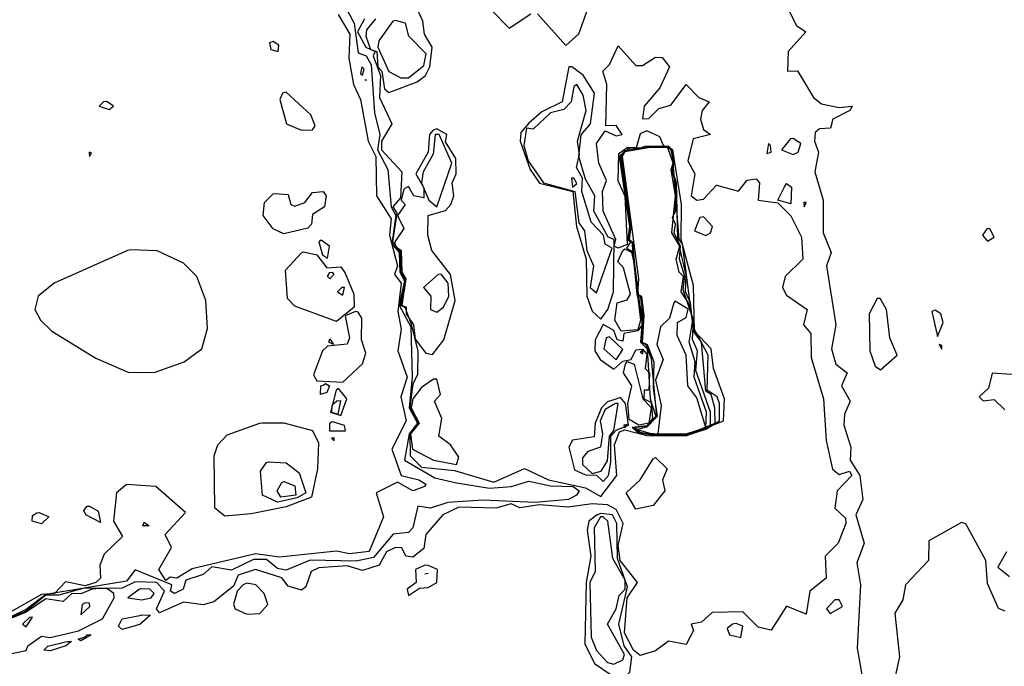
# Model space of a CAD drawing. Extents: x 525590 to 526505, y 3538777 to 3539763.
# Drawn here: x 526364 to 526414, y 3539171 to 3539205 of the extents above; entities that cross this region are included whole.
import ezdxf

# ---------------------------------------------------------------- set-up
doc = ezdxf.new("R2010")
doc.units = 0

msp = doc.modelspace()

# ---------------------------------------------------------------- linework, layer by layer
at = {"layer": 'Contours'}
for points in [[(526402.541, 3539206.291, 292), (526403.566, 3539204.269, 292), (526404.044, 3539203.932, 292), (526403.137, 3539202.92, 292), (526403.108, 3539201.909, 292), (526403.614, 3539201.934, 292), (526404.434, 3539200.561, 292), (526404.85, 3539200.239, 292), (526405.749, 3539200.047, 292), (526406.418, 3539200.112, 292), (526406.311, 3539199.887, 292), (526405.437, 3539199.437, 292), (526405.315, 3539198.988, 292), (526404.738, 3539198.949, 292), (526404.53, 3539198.763, 292), (526404.481, 3539198.314, 292), (526404.701, 3539197.752, 292), (526404.506, 3539196.741, 292), (526404.936, 3539195.28, 292), (526404.928, 3539193.595, 292), (526405.35, 3539192.584, 292), (526405.097, 3539191.91, 292), (526405.59, 3539188.876, 292), (526405.355, 3539187.64, 292), (526405.58, 3539186.854, 292), (526406.17, 3539186.404, 292), (526405.883, 3539185.73, 292), (526406.325, 3539184.943, 292), (526406.023, 3539184.269, 292), (526405.991, 3539183.708, 292), (526406.352, 3539182.584, 292), (526406.323, 3539181.91, 292), (526406.812, 3539181.123, 292), (526406.978, 3539179.887, 292), (526406.618, 3539179.101, 292), (526407.045, 3539177.64, 292), (526406.66, 3539176.629, 292), (526406.847, 3539175.506, 292), (526406.68, 3539172.247, 292), (526407.446, 3539167.865, 292)], [(526380.272, 3539205.392, 291), (526380.822, 3539204.381, 291), (526381.031, 3539202.849, 291), (526381.43, 3539202.696, 291), (526381.687, 3539202.246, 291), (526381.862, 3539199.774, 291), (526382.147, 3539198.651, 291), (526382.025, 3539197.864, 291), (526382.551, 3539196.853, 291), (526382.73, 3539194.943, 291), (526382.958, 3539194.494, 291), (526382.765, 3539193.033, 291), (526383.139, 3539192.584, 291), (526383.167, 3539191.572, 291), (526383.405, 3539191.123, 291), (526383.141, 3539189.887, 291), (526383.739, 3539188.764, 291), (526383.798, 3539186.179, 291), (526383.642, 3539184.606, 291), (526384.081, 3539183.82, 291), (526383.646, 3539183.258, 291), (526383.407, 3539181.91, 291), (526384.963, 3539180.999, 291), (526386.087, 3539180.751, 291), (526387.772, 3539180.471, 291), (526388.896, 3539180.554, 291), (526389.794, 3539180.834, 291), (526390.918, 3539180.586, 291), (526392.075, 3539180.562, 291), (526392.384, 3539180.337, 291), (526392.254, 3539180.112, 291), (526391.847, 3539179.887, 291), (526390.132, 3539179.732, 291), (526387.435, 3539179.851, 291), (526385.637, 3539179.725, 291), (526384.738, 3539179.438, 291), (526384.098, 3539179.55, 291), (526383.842, 3539178.427, 291), (526383.615, 3539178.186, 291), (526382.828, 3539178.112, 291), (526381.817, 3539176.897, 291), (526380.918, 3539176.711, 291), (526378.559, 3539176.761, 291), (526377.323, 3539176.252, 291), (526376.874, 3539176.337, 291), (526376.312, 3539176.804, 291), (526375.638, 3539176.797, 291), (526374.514, 3539176.25, 291), (526373.503, 3539176.42, 291), (526373.053, 3539176.026, 291), (526372.169, 3539175.73, 291), (526372.03, 3539175.281, 291), (526371.593, 3539175.055, 291), (526371.382, 3539175.169, 291), (526371.452, 3539175.506, 291), (526369.57, 3539176.271, 291), (526369.121, 3539175.695, 291), (526364.964, 3539175.007, 291), (526363.953, 3539174.223, 291), (526362.829, 3539173.694, 291)], [(526379.992, 3539204.83, 290.5), (526380.591, 3539203.819, 290.5), (526380.54, 3539202.583, 290.5), (526380.786, 3539201.235, 290.5), (526381.139, 3539200.449, 290.5), (526381.536, 3539198.314, 290.5), (526381.942, 3539197.527, 290.5), (526381.967, 3539195.505, 290.5), (526382.716, 3539194.312, 290.5), (526382.643, 3539193.483, 290.5), (526383.045, 3539191.91, 290.5), (526382.903, 3539191.46, 290.5), (526383.233, 3539191.011, 290.5), (526383.062, 3539189.55, 290.5), (526383.239, 3539188.651, 290.5), (526383.064, 3539187.528, 290.5), (526383.548, 3539186.179, 290.5), (526383.225, 3539185.168, 290.5), (526383.499, 3539183.932, 290.5), (526382.759, 3539182.472, 290.5), (526383.235, 3539181.123, 290.5), (526384.143, 3539180.899, 290.5), (526384.51, 3539180.674, 290.5), (526384.458, 3539180.562, 290.5), (526383.84, 3539180.324, 290.5), (526383.053, 3539180.784, 290.5), (526381.949, 3539180.225, 290.5), (526382.332, 3539178.989, 290.5), (526381.593, 3539177.218, 290.5), (526380.581, 3539177.084, 290.5), (526379.907, 3539177.222, 290.5), (526376.986, 3539176.915, 290.5), (526375.75, 3539177.1, 290.5), (526372.492, 3539176.322, 290.5), (526371.705, 3539175.84, 290.5), (526371.368, 3539175.895, 290.5), (526371.143, 3539175.724, 290.5), (526370.778, 3539176.292, 290.5), (526371.434, 3539177.416, 290.5), (526371.107, 3539178.09, 290.5), (526372.158, 3539179.213, 290.5), (526370.632, 3539180.562, 290.5), (526369.121, 3539180.663, 290.5), (526368.608, 3539180.225, 290.5), (526368.443, 3539178.764, 290.5), (526368.914, 3539177.977, 290.5), (526367.968, 3539177.079, 290.5), (526367.739, 3539176.517, 290.5), (526367.782, 3539175.843, 290.5), (526367.543, 3539175.618, 290.5), (526366.986, 3539175.448, 290.5), (526365.975, 3539175.65, 290.5), (526365.42, 3539175.056, 290.5), (526364.739, 3539175.002, 290.5), (526363.054, 3539174.044, 290.5)], [(526381.911, 3539204.606, 292), (526381.455, 3539204.044, 292), (526381.428, 3539203.707, 292), (526381.666, 3539203.033, 292), (526381.989, 3539202.92, 292), (526382.042, 3539202.136, 292), (526382.236, 3539201.909, 292), (526382.375, 3539201.01, 292), (526382.604, 3539200.815, 292), (526384.064, 3539201.372, 292), (526384.483, 3539201.685, 292), (526384.719, 3539202.134, 292), (526384.826, 3539203.145, 292), (526384.439, 3539203.819, 292), (526384.353, 3539204.493, 292), (526383.999, 3539205.28, 292)], [(526387.884, 3539205.055, 292), (526388.783, 3539204.131, 292), (526389.907, 3539204.87, 292)], [(526390.244, 3539204.869, 292), (526391.705, 3539203.231, 292), (526392.379, 3539203.83, 292), (526392.845, 3539205.168, 292)], [(526381.358, 3539204.606, 291.5), (526380.991, 3539203.932, 291.5), (526381.426, 3539203.145, 291.5), (526381.906, 3539202.92, 291.5), (526381.8, 3539202.696, 291.5), (526382.18, 3539201.685, 291.5), (526382.13, 3539200.561, 291.5), (526382.759, 3539199.213, 291.5), (526382.219, 3539198.314, 291.5), (526382.22, 3539197.864, 291.5), (526383.28, 3539196.741, 291.5), (526383.2, 3539195.393, 291.5), (526382.807, 3539194.943, 291.5), (526383.009, 3539194.606, 291.5), (526382.797, 3539193.145, 291.5), (526383.206, 3539192.584, 291.5), (526383.219, 3539191.572, 291.5), (526383.434, 3539191.235, 291.5), (526383.209, 3539189.887, 291.5), (526383.42, 3539189.775, 291.5), (526383.727, 3539188.955, 291.5), (526384.093, 3539187.528, 291.5), (526384.081, 3539186.292, 291.5), (526383.842, 3539185.842, 291.5), (526383.686, 3539184.606, 291.5), (526384.121, 3539183.82, 291.5), (526383.685, 3539183.258, 291.5), (526383.697, 3539182.135, 291.5), (526384.289, 3539181.553, 291.5), (526385.974, 3539181.376, 291.5), (526387.997, 3539180.781, 291.5), (526389.57, 3539181.484, 291.5), (526390.806, 3539180.893, 291.5), (526392.716, 3539180.493, 291.5), (526393.502, 3539180.036, 291.5), (526394.331, 3539181.123, 291.5), (526394.205, 3539182.696, 291.5), (526394.463, 3539183.371, 291.5), (526394.738, 3539183.471, 291.5), (526395.862, 3539183.183, 291.5), (526397.884, 3539183.158, 291.5), (526399.809, 3539183.932, 291.5), (526399.861, 3539185.056, 291.5), (526399.296, 3539186.629, 291.5), (526399.18, 3539187.64, 291.5), (526398.324, 3539188.539, 291.5), (526398.269, 3539190.898, 291.5), (526397.633, 3539193.258, 291.5), (526397.643, 3539195.056, 291.5), (526397.205, 3539197.864, 291.5), (526396.72, 3539198.089, 291.5), (526396.536, 3539198.544, 291.5), (526395.862, 3539198.844, 291.5), (526395.525, 3539198.698, 291.5), (526395.322, 3539197.977, 291.5), (526394.851, 3539197.968, 291.5), (526394.414, 3539197.64, 291.5), (526394.38, 3539196.291, 291.5), (526394.738, 3539195.481, 291.5), (526394.851, 3539193, 291.5), (526394.401, 3539192.804, 291.5), (526394.18, 3539192.921, 291.5), (526394.276, 3539193.258, 291.5), (526393.621, 3539194.718, 291.5), (526393.594, 3539195.73, 291.5), (526393.802, 3539196.291, 291.5), (526393.399, 3539197.19, 291.5), (526393.286, 3539198.201, 291.5), (526393.727, 3539198.844, 291.5), (526394.289, 3539198.596, 291.5), (526394.601, 3539198.651, 291.5), (526394.289, 3539199.118, 291.5), (526393.756, 3539199.1, 291.5), (526393.817, 3539201.235, 291.5), (526393.605, 3539201.909, 291.5), (526393.952, 3539202.262, 291.5), (526394.401, 3539203.222, 291.5), (526395.3, 3539202.208, 291.5), (526395.637, 3539202.207, 291.5), (526396.311, 3539202.642, 291.5), (526396.648, 3539202.619, 291.5), (526397.038, 3539202.134, 291.5), (526396.536, 3539201.063, 291.5), (526395.722, 3539200.112, 291.5), (526395.637, 3539199.466, 291.5), (526395.974, 3539199.475, 291.5), (526396.485, 3539199.999, 291.5), (526397.098, 3539200.173, 291.5), (526397.884, 3539201.236, 291.5), (526398.533, 3539200.561, 291.5), (526399.08, 3539200.336, 291.5), (526398.71, 3539199.887, 291.5), (526398.623, 3539199.437, 291.5), (526398.783, 3539198.907, 291.5), (526399.144, 3539198.651, 291.5), (526398.257, 3539198.426, 291.5), (526397.982, 3539197.303, 291.5), (526398.327, 3539196.629, 291.5), (526398.151, 3539195.505, 291.5), (526398.446, 3539195.287, 291.5), (526398.783, 3539195.327, 291.5), (526399.457, 3539196.059, 291.5), (526400.581, 3539195.75, 291.5), (526401.03, 3539196.311, 291.5), (526401.48, 3539196.377, 291.5), (526401.66, 3539196.179, 291.5), (526401.596, 3539195.28, 291.5), (526402.603, 3539195.144, 291.5), (526403.277, 3539194.468, 291.5), (526403.815, 3539193.37, 291.5), (526403.882, 3539192.247, 291.5), (526402.979, 3539191.348, 291.5), (526402.846, 3539190.786, 291.5), (526403.052, 3539190.401, 291.5), (526404.116, 3539189.662, 291.5), (526403.922, 3539188.876, 291.5), (526404.295, 3539188.427, 291.5), (526404.311, 3539187.191, 291.5), (526404.943, 3539185.056, 291.5), (526405.08, 3539182.921, 291.5), (526405.412, 3539181.438, 291.5), (526405.749, 3539181.172, 291.5), (526406.288, 3539181.348, 291.5), (526406.4, 3539181.123, 291.5), (526405.646, 3539180.337, 291.5), (526405.54, 3539179.438, 291.5), (526406.086, 3539178.924, 291.5), (526406.095, 3539178.652, 291.5), (526405.705, 3539177.64, 291.5), (526405.039, 3539176.966, 291.5), (526405.088, 3539175.843, 291.5), (526404.252, 3539175.169, 291.5), (526404.064, 3539173.992, 291.5), (526403.052, 3539174.409, 291.5), (526402.266, 3539173.173, 291.5), (526401.592, 3539173.317, 291.5), (526400.805, 3539174.106, 291.5), (526399.232, 3539174.072, 291.5), (526398.671, 3539173.57, 291.5), (526398.152, 3539173.483, 291.5), (526398.275, 3539173.146, 291.5), (526397.884, 3539172.438, 291.5), (526396.985, 3539172.6, 291.5), (526396.311, 3539172.102, 291.5), (526395.525, 3539171.864, 291.5), (526395.185, 3539172.135, 291.5), (526394.723, 3539173.034, 291.5), (526394.861, 3539174.831, 291.5), (526395.386, 3539175.618, 291.5), (526394.502, 3539176.742, 291.5), (526394.399, 3539177.528, 291.5), (526394.647, 3539178.652, 291.5), (526394.289, 3539179.38, 291.5), (526393.839, 3539179.608, 291.5), (526393.053, 3539179.67, 291.5), (526391.817, 3539179.491, 291.5), (526390.356, 3539179.613, 291.5), (526389.345, 3539179.458, 291.5), (526388.896, 3539179.672, 291.5), (526388.109, 3539179.445, 291.5), (526386.199, 3539179.488, 291.5), (526385.377, 3539179.101, 291.5), (526384.514, 3539178.09, 291.5), (526384.401, 3539177.372, 291.5), (526383.84, 3539176.928, 291.5), (526383.486, 3539176.966, 291.5), (526383.278, 3539177.408, 291.5), (526382.941, 3539177.412, 291.5), (526382.481, 3539177.191, 291.5), (526382.114, 3539176.517, 291.5), (526381.255, 3539176.232, 291.5), (526380.469, 3539176.48, 291.5), (526379.008, 3539176.372, 291.5), (526378.61, 3539176.18, 291.5), (526378.34, 3539175.393, 291.5), (526378.109, 3539175.229, 291.5), (526377.435, 3539175.437, 291.5), (526377.098, 3539175.853, 291.5), (526375.75, 3539176.283, 291.5), (526374.851, 3539175.994, 291.5), (526374.626, 3539175.433, 291.5), (526373.615, 3539174.62, 291.5), (526373.053, 3539174.462, 291.5), (526372.042, 3539174.615, 291.5), (526370.806, 3539174.05, 291.5), (526370.656, 3539174.27, 291.5), (526371.07, 3539175.169, 291.5), (526370.673, 3539175.618, 291.5), (526369.57, 3539175.659, 291.5), (526368.896, 3539175.332, 291.5), (526366.874, 3539175.307, 291.5), (526365.638, 3539174.97, 291.5), (526364.964, 3539174.965, 291.5), (526363.953, 3539174.142, 291.5), (526362.829, 3539173.664, 291.5)], [(526382.802, 3539204.493, 292.5), (526382.09, 3539203.482, 292.5), (526382.037, 3539203.145, 292.5), (526382.604, 3539201.894, 292.5), (526383.224, 3539201.572, 292.5), (526383.615, 3539201.563, 292.5), (526384.401, 3539202.208, 292.5), (526384.525, 3539202.808, 292.5), (526383.629, 3539203.707, 292.5), (526383.467, 3539204.381, 292.5), (526382.941, 3539204.516, 292.5), (526382.802, 3539204.493, 292.5)], [(526376.465, 3539203.37, 290.5), (526376.536, 3539203.025, 290.5), (526376.908, 3539202.92, 290.5), (526376.946, 3539203.258, 290.5), (526376.649, 3539203.438, 290.5), (526376.465, 3539203.37, 290.5)], [(526381.219, 3539202.134, 291), (526381.143, 3539201.788, 291), (526381.255, 3539201.702, 291), (526381.333, 3539202.022, 291), (526381.219, 3539202.134, 291)], [(526391.857, 3539202.134, 292), (526391.512, 3539200.336, 292), (526390.469, 3539199.815, 292), (526389.794, 3539199.235, 292), (526389.393, 3539198.763, 292), (526389.356, 3539198.314, 292), (526389.878, 3539196.853, 292), (526390.356, 3539196.147, 292), (526392.056, 3539195.73, 292), (526392.25, 3539193.932, 292), (526392.749, 3539192.247, 292), (526392.779, 3539190.337, 292), (526393.053, 3539189.568, 292), (526393.502, 3539189.153, 292), (526393.869, 3539189.662, 292), (526394.155, 3539190.561, 292), (526394.191, 3539193.258, 292), (526393.884, 3539193.37, 292), (526393.15, 3539194.718, 292), (526393.19, 3539195.505, 292), (526392.716, 3539196.358, 292), (526392.38, 3539197.527, 292), (526392.491, 3539198.643, 292), (526392.98, 3539199.213, 292), (526393.169, 3539200.786, 292), (526392.603, 3539201.716, 292), (526392.007, 3539202.134, 292), (526391.857, 3539202.134, 292)], [(526381.367, 3539201.46, 291), (526381.48, 3539201.473, 291)], [(526377.141, 3539200.786, 290.5), (526376.999, 3539200.449, 290.5), (526377.347, 3539199.213, 290.5), (526378.109, 3539198.878, 290.5), (526378.671, 3539198.893, 290.5), (526378.82, 3539199.1, 290.5), (526378.598, 3539199.662, 290.5), (526377.323, 3539200.842, 290.5), (526377.141, 3539200.786, 290.5)], [(526392.108, 3539201.123, 292.5), (526391.984, 3539200.336, 292.5), (526391.592, 3539199.934, 292.5), (526390.91, 3539199.774, 292.5), (526390.019, 3539198.929, 292.5), (526389.675, 3539198.988, 292.5), (526389.547, 3539198.089, 292.5), (526389.767, 3539197.303, 292.5), (526390.559, 3539196.179, 292.5), (526392.167, 3539195.73, 292.5), (526392.379, 3539194.111, 292.5), (526392.671, 3539193.707, 292.5), (526392.785, 3539192.696, 292.5), (526393.123, 3539191.91, 292.5), (526392.951, 3539190.786, 292.5), (526393.278, 3539190.521, 292.5), (526394.08, 3539192.808, 292.5), (526393.727, 3539193.015, 292.5), (526393.632, 3539193.483, 292.5), (526393.014, 3539194.157, 292.5), (526392.532, 3539195.73, 292.5), (526392.555, 3539196.404, 292.5), (526392.245, 3539196.966, 292.5), (526392.411, 3539197.64, 292.5), (526392.297, 3539198.314, 292.5), (526392.743, 3539199.887, 292.5), (526392.6, 3539200.673, 292.5), (526392.266, 3539201.224, 292.5), (526392.108, 3539201.123, 292.5)], [(526367.936, 3539200.336, 290.5), (526367.718, 3539200.112, 290.5), (526368.222, 3539199.94, 290.5), (526368.454, 3539200.112, 290.5), (526368.11, 3539200.349, 290.5), (526367.936, 3539200.336, 290.5)], [(526384.884, 3539198.876, 292), (526384.697, 3539198.651, 292), (526384.627, 3539197.752, 292), (526383.994, 3539196.629, 292), (526384.401, 3539195.922, 292), (526384.401, 3539195.401, 292), (526383.884, 3539195.505, 292), (526383.615, 3539195.976, 292), (526383.374, 3539195.842, 292), (526383.243, 3539195.28, 292), (526383.442, 3539195.056, 292), (526383.049, 3539194.494, 292), (526383.37, 3539193.82, 292), (526382.918, 3539193.145, 292), (526382.937, 3539192.921, 292), (526383.24, 3539192.696, 292), (526383.271, 3539191.572, 292), (526383.481, 3539191.235, 292), (526383.274, 3539189.887, 292), (526383.488, 3539189.775, 292), (526383.491, 3539189.438, 292), (526383.871, 3539188.876, 292), (526383.952, 3539188.136, 292), (526384.514, 3539187.414, 292), (526384.851, 3539187.349, 292), (526385.434, 3539188.089, 292), (526386.01, 3539190.112, 292), (526385.768, 3539191.46, 292), (526384.81, 3539192.696, 292), (526384.61, 3539193.483, 292), (526384.626, 3539194.494, 292), (526385.525, 3539194.755, 292), (526385.799, 3539195.056, 292), (526385.937, 3539195.505, 292), (526385.856, 3539196.179, 292), (526386.059, 3539196.629, 292), (526386.044, 3539197.415, 292), (526385.525, 3539198.285, 292), (526385.587, 3539198.651, 292), (526385.076, 3539198.945, 292), (526384.884, 3539198.876, 292)], [(526384.983, 3539198.651, 292.5), (526384.878, 3539197.64, 292.5), (526384.376, 3539196.741, 292.5), (526384.288, 3539196.179, 292.5), (526384.657, 3539195.28, 292.5), (526385.076, 3539194.935, 292.5), (526385.841, 3539197.19, 292.5), (526385.188, 3539198.661, 292.5), (526384.983, 3539198.651, 292.5)], [(526403.261, 3539198.426, 292), (526402.789, 3539197.864, 292), (526403.39, 3539197.621, 292), (526403.65, 3539197.752, 292), (526403.787, 3539198.201, 292), (526403.39, 3539198.444, 292), (526403.261, 3539198.426, 292)], [(526367.191, 3539197.752, 290.5), (526367.211, 3539197.525, 290.5), (526367.323, 3539197.711, 290.5), (526367.191, 3539197.752, 290.5)], [(526395.579, 3539197.977, 292), (526394.963, 3539197.93, 292), (526394.451, 3539197.527, 292), (526394.977, 3539193.932, 292), (526394.888, 3539193.258, 292), (526395.033, 3539193.145, 292), (526394.83, 3539192.808, 292), (526395.075, 3539192.674, 292), (526395.201, 3539192.247, 292), (526395.623, 3539188.876, 292), (526395.412, 3539188.568, 292), (526394.68, 3539188.427, 292), (526394.626, 3539188.03, 292), (526394.336, 3539188.089, 292), (526394.176, 3539188.585, 292), (526393.615, 3539188.893, 292), (526393.205, 3539188.089, 292), (526393.193, 3539187.528, 292), (526393.472, 3539187.078, 292), (526394.176, 3539186.584, 292), (526394.626, 3539186.995, 292), (526395.064, 3539187.078, 292), (526395.3, 3539187.591, 292), (526395.637, 3539187.622, 292), (526395.862, 3539187.368, 292), (526395.787, 3539186.629, 292), (526395.999, 3539186.404, 292), (526395.978, 3539185.505, 292), (526395.737, 3539185.505, 292), (526395.717, 3539185.056, 292), (526396.086, 3539184.889, 292), (526396.159, 3539184.045, 292), (526395.862, 3539183.674, 292), (526395.116, 3539183.595, 292), (526395.412, 3539183.331, 292), (526397.884, 3539183.178, 292), (526398.895, 3539183.505, 292), (526399.606, 3539183.932, 292), (526399.596, 3539184.831, 292), (526399.479, 3539185.168, 292), (526398.974, 3539185.505, 292), (526399.028, 3539187.303, 292), (526398.25, 3539188.764, 292), (526397.702, 3539193.033, 292), (526397.527, 3539193.258, 292), (526397.175, 3539197.864, 292), (526396.985, 3539198.056, 292), (526395.749, 3539198.035, 292), (526395.579, 3539197.977, 292)], [(526395.769, 3539197.977, 292.5), (526394.738, 3539197.814, 292.5), (526394.495, 3539197.527, 292.5), (526395.01, 3539193.932, 292.5), (526394.923, 3539193.258, 292.5), (526395.091, 3539193.145, 292.5), (526395.351, 3539190.449, 292.5), (526395.64, 3539189.325, 292.5), (526395.538, 3539187.977, 292.5), (526395.879, 3539187.64, 292.5), (526396.044, 3539185.056, 292.5), (526396.326, 3539184.157, 292.5), (526395.862, 3539183.653, 292.5), (526395.173, 3539183.595, 292.5), (526395.525, 3539183.322, 292.5), (526396.086, 3539183.214, 292.5), (526397.884, 3539183.198, 292.5), (526399.379, 3539183.82, 292.5), (526399.37, 3539184.606, 292.5), (526399.169, 3539185.281, 292.5), (526398.895, 3539185.464, 292.5), (526398.682, 3539187.977, 292.5), (526398.265, 3539188.539, 292.5), (526398.12, 3539190, 292.5), (526397.864, 3539190.561, 292.5), (526397.884, 3539191.426, 292.5), (526397.459, 3539193.258, 292.5), (526397.388, 3539196.179, 292.5), (526397.165, 3539196.853, 292.5), (526397.274, 3539197.19, 292.5), (526397.144, 3539197.864, 292.5), (526396.985, 3539198.027, 292.5), (526395.974, 3539198.042, 292.5), (526395.769, 3539197.977, 292.5)], [(526395.902, 3539197.977, 293), (526394.738, 3539197.79, 293), (526394.542, 3539197.527, 293), (526395.043, 3539193.932, 293), (526394.958, 3539193.258, 293), (526395.125, 3539193.145, 293), (526395.374, 3539190.449, 293), (526395.527, 3539190.337, 293), (526395.678, 3539189.325, 293), (526395.579, 3539187.977, 293), (526395.823, 3539187.865, 293), (526396.086, 3539187.139, 293), (526396.36, 3539184.157, 293), (526395.862, 3539183.632, 293), (526395.27, 3539183.595, 293), (526395.525, 3539183.347, 293), (526396.199, 3539183.221, 293), (526397.884, 3539183.218, 293), (526399.135, 3539183.708, 293), (526399.145, 3539184.382, 293), (526398.38, 3539186.516, 293), (526398.48, 3539187.528, 293), (526398.221, 3539188.112, 293), (526398.26, 3539189.101, 293), (526397.74, 3539190.674, 293), (526397.827, 3539191.348, 293), (526397.552, 3539192.247, 293), (526397.606, 3539192.921, 293), (526397.267, 3539193.595, 293), (526397.337, 3539194.044, 293), (526397.182, 3539194.381, 293), (526397.34, 3539194.718, 293), (526397.364, 3539196.179, 293), (526397.141, 3539196.853, 293), (526397.251, 3539197.19, 293), (526397.114, 3539197.864, 293), (526396.873, 3539198.017, 293), (526396.086, 3539198.018, 293), (526395.902, 3539197.977, 293)], [(526395.946, 3539197.977, 293.5), (526394.738, 3539197.766, 293.5), (526394.592, 3539197.527, 293.5), (526395.438, 3539191.235, 293.5), (526395.396, 3539190.449, 293.5), (526395.586, 3539190.337, 293.5), (526395.716, 3539189.325, 293.5), (526395.62, 3539187.977, 293.5), (526395.889, 3539187.865, 293.5), (526396.229, 3539186.966, 293.5), (526396.186, 3539185.618, 293.5), (526396.393, 3539184.157, 293.5), (526395.862, 3539183.611, 293.5), (526395.381, 3539183.483, 293.5), (526396.199, 3539183.241, 293.5), (526397.884, 3539183.238, 293.5), (526398.895, 3539183.571, 293.5), (526398.927, 3539184.382, 293.5), (526398.302, 3539186.179, 293.5), (526398.347, 3539186.966, 293.5), (526398.042, 3539187.977, 293.5), (526398.238, 3539189.101, 293.5), (526398.017, 3539190, 293.5), (526397.631, 3539190.561, 293.5), (526397.753, 3539191.348, 293.5), (526397.524, 3539191.572, 293.5), (526397.384, 3539192.247, 293.5), (526397.566, 3539192.921, 293.5), (526397.151, 3539193.595, 293.5), (526397.344, 3539195.505, 293.5), (526397.116, 3539196.853, 293.5), (526397.228, 3539197.19, 293.5), (526396.951, 3539197.977, 293.5), (526396.086, 3539197.993, 293.5), (526395.946, 3539197.977, 293.5)], [(526402.117, 3539198.201, 292), (526402.041, 3539197.684, 292), (526402.266, 3539197.741, 292), (526402.232, 3539198.089, 292), (526402.117, 3539198.201, 292)], [(526391.995, 3539196.404, 293), (526392.042, 3539195.956, 293), (526392.266, 3539196.14, 293), (526392.121, 3539196.404, 293), (526391.995, 3539196.404, 293)], [(526376.761, 3539195.627, 290), (526377.435, 3539195.567, 290), (526377.563, 3539195.056, 290), (526377.772, 3539194.964, 290), (526378.281, 3539195.168, 290), (526378.671, 3539195.68, 290), (526379.233, 3539195.718, 290), (526379.381, 3539195.505, 290), (526379.292, 3539194.943, 290), (526378.671, 3539194.536, 290), (526378.631, 3539194.044, 290), (526378.447, 3539193.845, 290), (526377.211, 3539193.552, 290), (526376.649, 3539193.804, 290), (526376.149, 3539194.494, 290), (526376.204, 3539195.168, 290), (526376.649, 3539195.607, 290), (526376.761, 3539195.627, 290)], [(526403.052, 3539196.131, 291.5), (526403.313, 3539195.954, 291.5), (526403.277, 3539195.096, 291.5), (526402.61, 3539195.28, 291.5), (526402.94, 3539195.967, 291.5), (526403.052, 3539196.131, 291.5)], [(526403.944, 3539195.168, 292), (526403.951, 3539194.932, 292), (526404.064, 3539195.153, 292), (526403.944, 3539195.168, 292)], [(526398.584, 3539194.381, 291.5), (526398.316, 3539193.707, 291.5), (526398.895, 3539193.46, 291.5), (526399.146, 3539193.595, 291.5), (526399.244, 3539193.932, 291.5), (526398.783, 3539194.42, 291.5), (526398.584, 3539194.381, 291.5)], [(526413.359, 3539193.82, 292.5), (526413.124, 3539193.483, 292.5), (526413.389, 3539193.167, 292.5), (526413.717, 3539193.37, 292.5), (526413.502, 3539193.812, 292.5), (526413.359, 3539193.82, 292.5)], [(526379.001, 3539193.145, 290.5), (526379.197, 3539192.471, 290.5), (526379.458, 3539192.293, 290.5), (526379.558, 3539192.921, 290.5), (526379.121, 3539193.229, 290.5), (526379.001, 3539193.145, 290.5)], [(526369.174, 3539192.696, 290.5), (526365.405, 3539191.011, 290.5), (526364.584, 3539190.337, 290.5), (526364.402, 3539189.662, 290.5), (526364.688, 3539189.101, 290.5), (526365.278, 3539188.539, 290.5), (526367.548, 3539187.148, 290.5), (526369.233, 3539186.421, 290.5), (526370.582, 3539186.441, 290.5), (526372.09, 3539186.966, 290.5), (526372.991, 3539187.64, 290.5), (526373.278, 3539188.683, 290.5), (526373.193, 3539190.112, 290.5), (526372.738, 3539191.348, 290.5), (526372.042, 3539192.039, 290.5), (526370.694, 3539192.669, 290.5), (526369.346, 3539192.734, 290.5), (526369.174, 3539192.696, 290.5)], [(526394.738, 3539192.783, 291.5), (526395.075, 3539192.6, 291.5), (526395.188, 3539192.151, 291.5), (526395.538, 3539189.101, 291.5), (526395.412, 3539188.614, 291.5), (526394.543, 3539188.539, 291.5), (526394.227, 3539189.101, 291.5), (526394.34, 3539190, 291.5), (526394.851, 3539190.146, 291.5), (526395.034, 3539190.449, 291.5), (526394.675, 3539191.797, 291.5), (526394.374, 3539192.134, 291.5), (526394.63, 3539192.696, 291.5), (526394.738, 3539192.783, 291.5)], [(526378.222, 3539192.618, 290), (526378.896, 3539192.477, 290), (526379.416, 3539191.797, 290), (526380.132, 3539191.857, 290), (526380.357, 3539191.53, 290), (526380.809, 3539190.449, 290), (526380.815, 3539189.775, 290), (526379.907, 3539189.034, 290), (526377.772, 3539189.822, 290), (526377.393, 3539190.224, 290), (526377.292, 3539191.685, 290), (526378.109, 3539192.57, 290), (526378.222, 3539192.618, 290)], [(526379.682, 3539191.58, 289.5), (526379.784, 3539191.46, 289.5), (526379.57, 3539191.235, 289.5), (526379.446, 3539191.348, 289.5), (526379.57, 3539191.552, 289.5), (526379.682, 3539191.58, 289.5)], [(526385.148, 3539191.46, 292.5), (526384.38, 3539190.786, 292.5), (526384.769, 3539190.337, 292.5), (526384.741, 3539189.662, 292.5), (526385.076, 3539189.524, 292.5), (526385.413, 3539189.784, 292.5), (526385.684, 3539190.337, 292.5), (526385.657, 3539191.011, 292.5), (526385.3, 3539191.481, 292.5), (526385.148, 3539191.46, 292.5)], [(526380.19, 3539190.786, 290), (526379.968, 3539190.561, 290), (526380.244, 3539190.39, 290), (526380.328, 3539190.786, 290), (526380.19, 3539190.786, 290)], [(526407.708, 3539190.224, 292.5), (526407.295, 3539189.438, 292.5), (526407.33, 3539187.528, 292.5), (526407.599, 3539186.741, 292.5), (526407.884, 3539186.557, 292.5), (526408.741, 3539187.303, 292.5), (526408.362, 3539188.202, 292.5), (526408.194, 3539189.662, 292.5), (526407.869, 3539190.224, 292.5), (526407.708, 3539190.224, 292.5)], [(526397.25, 3539190, 294), (526397.033, 3539189.213, 294), (526396.571, 3539188.764, 294), (526396.387, 3539187.865, 294), (526396.703, 3539187.078, 294), (526396.311, 3539186.027, 294), (526396.596, 3539184.719, 294), (526396.43, 3539183.258, 294), (526397.884, 3539183.258, 294), (526398.897, 3539183.595, 294), (526398.446, 3539185.107, 294), (526397.98, 3539185.73, 294), (526397.887, 3539187.303, 294), (526397.432, 3539188.314, 294), (526397.451, 3539188.988, 294), (526397.884, 3539189.239, 294), (526397.996, 3539189.674, 294), (526397.322, 3539190.087, 294), (526397.25, 3539190, 294)], [(526380.889, 3539189.55, 290.5), (526380.355, 3539189.325, 290.5), (526380.575, 3539188.202, 290.5), (526380.469, 3539187.879, 290.5), (526379.458, 3539187.778, 290.5), (526379.186, 3539187.528, 290.5), (526378.723, 3539186.292, 290.5), (526378.896, 3539185.996, 290.5), (526380.244, 3539185.917, 290.5), (526381.255, 3539186.869, 290.5), (526381.419, 3539187.415, 290.5), (526381.193, 3539188.089, 290.5), (526381.221, 3539189.213, 290.5), (526381.031, 3539189.52, 290.5), (526380.889, 3539189.55, 290.5)], [(526410.526, 3539189.55, 292.5), (526410.805, 3539188.269, 292.5), (526411.11, 3539188.988, 292.5), (526410.985, 3539189.438, 292.5), (526410.693, 3539189.629, 292.5), (526410.526, 3539189.55, 292.5)], [(526379.57, 3539188.146, 290), (526379.762, 3539187.865, 290), (526379.516, 3539187.977, 290), (526379.57, 3539188.146, 290)], [(526393.777, 3539188.202, 292.5), (526393.652, 3539187.64, 292.5), (526394.289, 3539187.073, 292.5), (526394.626, 3539187.6, 292.5), (526393.952, 3539188.253, 292.5), (526393.777, 3539188.202, 292.5)], [(526410.891, 3539187.865, 292.5), (526411.03, 3539187.614, 292.5), (526411.03, 3539187.805, 292.5), (526410.891, 3539187.865, 292.5)], [(526395.637, 3539187.562, 291.5), (526395.637, 3539187.363, 291.5), (526395.525, 3539187.457, 291.5), (526395.637, 3539187.562, 291.5)], [(526394.851, 3539186.982, 291.5), (526395.218, 3539186.854, 291.5), (526395.656, 3539185.056, 291.5), (526396.086, 3539184.61, 291.5), (526395.977, 3539183.82, 291.5), (526395.462, 3539183.708, 291.5), (526394.963, 3539183.995, 291.5), (526394.894, 3539184.831, 291.5), (526395.095, 3539185.73, 291.5), (526394.667, 3539186.404, 291.5), (526394.769, 3539186.854, 291.5), (526394.851, 3539186.982, 291.5)], [(526414.625, 3539186.321, 292.5), (526413.614, 3539186.389, 292.5), (526413.44, 3539185.618, 292.5), (526412.961, 3539185.168, 292.5), (526413.165, 3539184.963, 292.5), (526413.726, 3539185.028, 292.5), (526414.267, 3539184.494, 292.5)], [(526379.345, 3539185.854, 290), (526379.557, 3539185.73, 290), (526379.422, 3539185.393, 290), (526379.095, 3539185.281, 290), (526379.104, 3539185.73, 290), (526379.233, 3539185.763, 290), (526379.345, 3539185.854, 290)], [(526379.901, 3539185.505, 290.5), (526379.597, 3539184.382, 290.5), (526380.132, 3539184.202, 290.5), (526380.451, 3539185.056, 290.5), (526380.02, 3539185.598, 290.5), (526379.901, 3539185.505, 290.5)], [(526384.905, 3539186.067, 292), (526384.289, 3539185.646, 292), (526383.845, 3539185.056, 292), (526383.756, 3539184.606, 292), (526384.161, 3539183.82, 292), (526383.724, 3539183.258, 292), (526383.828, 3539182.472, 292), (526384.908, 3539181.91, 292), (526386.087, 3539181.684, 292), (526386.199, 3539182.061, 292), (526385.775, 3539182.696, 292), (526385.18, 3539183.146, 292), (526385.331, 3539184.045, 292), (526384.952, 3539184.943, 292), (526385.267, 3539185.281, 292), (526385.076, 3539186.075, 292), (526384.905, 3539186.067, 292)], [(526394.333, 3539185.056, 292), (526393.839, 3539184.908, 292), (526393.537, 3539184.606, 292), (526393.217, 3539183.82, 292), (526393.165, 3539183.111, 292), (526392.042, 3539182.943, 292), (526391.85, 3539182.584, 292), (526392.154, 3539181.414, 292), (526392.716, 3539181.153, 292), (526393.278, 3539181.139, 292), (526393.615, 3539180.811, 292), (526393.892, 3539181.123, 292), (526394.02, 3539181.798, 292), (526394.023, 3539183.146, 292), (526394.289, 3539183.449, 292), (526394.929, 3539183.708, 292), (526394.767, 3539184.831, 292), (526394.513, 3539185.125, 292), (526394.333, 3539185.056, 292)], [(526379.924, 3539184.943, 291), (526379.669, 3539184.719, 291), (526379.663, 3539184.382, 291), (526380.001, 3539184.269, 291), (526380.132, 3539184.968, 291), (526379.924, 3539184.943, 291)], [(526394.252, 3539184.831, 292.5), (526393.727, 3539184.516, 292.5), (526393.467, 3539183.932, 292.5), (526393.593, 3539183.258, 292.5), (526393.489, 3539182.584, 292.5), (526392.828, 3539182.35, 292.5), (526392.554, 3539182.022, 292.5), (526392.565, 3539181.685, 292.5), (526393.053, 3539181.23, 292.5), (526393.526, 3539181.348, 292.5), (526393.839, 3539181.88, 292.5), (526393.954, 3539183.146, 292.5), (526394.176, 3539183.438, 292.5), (526394.397, 3539184.831, 292.5), (526394.252, 3539184.831, 292.5)], [(526376.087, 3539183.834, 290), (526377.211, 3539183.825, 290), (526378.671, 3539183.438, 290), (526378.981, 3539182.809, 290), (526378.941, 3539181.46, 290), (526378.62, 3539180, 290), (526377.323, 3539179.511, 290), (526375.525, 3539179.151, 290), (526374.177, 3539179.031, 290), (526373.652, 3539179.438, 290), (526373.623, 3539182.135, 290), (526373.811, 3539182.696, 290), (526374.289, 3539183.21, 290), (526375.975, 3539183.817, 290), (526376.087, 3539183.834, 290)], [(526379.682, 3539183.891, 290), (526380.309, 3539183.708, 290), (526380.357, 3539183.408, 290), (526379.57, 3539183.405, 290), (526379.57, 3539183.807, 290), (526379.682, 3539183.891, 290)], [(526394.684, 3539183.708, 292.5), (526394.738, 3539183.57, 292.5), (526394.851, 3539183.751, 292.5), (526394.684, 3539183.708, 292.5)], [(526379.659, 3539183.033, 290.5), (526379.795, 3539182.895, 290.5), (526379.795, 3539183.059, 290.5), (526379.659, 3539183.033, 290.5)], [(526396.311, 3539182.047, 291), (526396.909, 3539181.46, 291), (526396.674, 3539180.899, 291), (526396.8, 3539180.337, 291), (526396.199, 3539179.584, 291), (526395.3, 3539179.384, 291), (526394.802, 3539180.225, 291), (526395.524, 3539180.899, 291), (526396.199, 3539181.979, 291), (526396.311, 3539182.047, 291)], [(526376.424, 3539181.827, 289.5), (526377.323, 3539181.771, 289.5), (526377.997, 3539181.265, 289.5), (526378.343, 3539180.225, 289.5), (526377.885, 3539179.971, 289.5), (526376.874, 3539179.752, 289.5), (526376.115, 3539180.112, 289.5), (526376.006, 3539181.348, 289.5), (526376.312, 3539181.781, 289.5), (526376.424, 3539181.827, 289.5)], [(526377.211, 3539180.816, 289), (526377.772, 3539180.583, 289), (526377.823, 3539180.112, 289), (526377.048, 3539180, 289), (526376.871, 3539180.337, 289), (526377.098, 3539180.764, 289), (526377.211, 3539180.816, 289)], [(526367.211, 3539179.552, 290), (526367.66, 3539179.285, 290), (526367.773, 3539178.706, 290), (526367.031, 3539179.101, 290), (526366.922, 3539179.326, 290), (526367.099, 3539179.545, 290), (526367.211, 3539179.552, 290)], [(526364.627, 3539179.226, 290), (526365.129, 3539178.989, 290), (526364.739, 3539178.634, 290), (526364.269, 3539178.764, 290), (526364.29, 3539179.061, 290), (526364.514, 3539179.201, 290), (526364.627, 3539179.226, 290)], [(526393.31, 3539179.101, 292), (526392.894, 3539178.764, 292), (526392.794, 3539178.314, 292), (526392.993, 3539176.966, 292), (526392.755, 3539175.618, 292), (526392.676, 3539172.472, 292), (526393.177, 3539171.461, 292), (526394.513, 3539170.552, 292), (526394.996, 3539171.011, 292), (526395.101, 3539171.798, 292), (526394.706, 3539172.36, 292), (526394.421, 3539173.483, 292), (526394.882, 3539175.393, 292), (526394.366, 3539176.854, 292), (526394.327, 3539178.652, 292), (526394.111, 3539179.101, 292), (526393.502, 3539179.175, 292), (526393.31, 3539179.101, 292)], [(526370.02, 3539178.723, 290.5), (526370.288, 3539178.539, 290.5), (526369.95, 3539178.539, 290.5), (526370.02, 3539178.723, 290.5)], [(526393.478, 3539178.989, 292.5), (526393.167, 3539178.427, 292.5), (526393.217, 3539176.18, 292.5), (526392.934, 3539175.618, 292.5), (526393.01, 3539172.809, 292.5), (526393.278, 3539172.116, 292.5), (526393.839, 3539171.499, 292.5), (526394.176, 3539171.415, 292.5), (526394.626, 3539171.634, 292.5), (526394.727, 3539171.91, 292.5), (526393.837, 3539173.483, 292.5), (526394.296, 3539174.27, 292.5), (526394.451, 3539174.944, 292.5), (526394.75, 3539175.281, 292.5), (526394.749, 3539175.73, 292.5), (526394.125, 3539176.854, 292.5), (526393.871, 3539178.764, 292.5), (526393.615, 3539178.997, 292.5), (526393.478, 3539178.989, 292.5)], [(526414.288, 3539174.148, 292.5), (526413.951, 3539174.289, 292.5), (526413.389, 3539175.573, 292.5), (526413.291, 3539176.742, 292.5), (526412.266, 3539178.639, 292.5), (526412.041, 3539178.703, 292.5), (526410.371, 3539177.753, 292.5), (526410.351, 3539176.742, 292.5), (526409.17, 3539175.506, 292.5), (526409.037, 3539174.719, 292.5), (526408.617, 3539174.045, 292.5), (526408.865, 3539171.798, 292.5), (526408.093, 3539168.315, 292.5)], [(526414.35, 3539177.191, 292.5), (526413.914, 3539176.404, 292.5), (526414.513, 3539175.933, 292.5)], [(526384.461, 3539176.517, 292), (526383.97, 3539176.292, 292), (526384.013, 3539175.618, 292), (526383.54, 3539175.281, 292), (526383.615, 3539174.946, 292), (526384.177, 3539175.335, 292), (526384.626, 3539175.354, 292), (526385.076, 3539175.611, 292), (526385.103, 3539176.292, 292), (526384.626, 3539176.492, 292), (526384.461, 3539176.517, 292)], [(526384.459, 3539176.067, 292.5), (526384.626, 3539176.099, 292.5)], [(526375.121, 3539175.506, 292), (526374.81, 3539175.169, 292), (526374.611, 3539174.494, 292), (526374.704, 3539174.27, 292), (526375.301, 3539173.993, 292), (526375.975, 3539174.017, 292), (526376.388, 3539174.494, 292), (526376.199, 3539175.058, 292), (526375.774, 3539175.506, 292), (526375.301, 3539175.582, 292), (526375.121, 3539175.506, 292)], [(526362.604, 3539171.849, 292), (526363.953, 3539172.119, 292), (526364.04, 3539172.36, 292), (526364.739, 3539172.855, 292), (526365.189, 3539172.796, 292), (526366.649, 3539173.135, 292), (526367.885, 3539173.754, 292), (526368.489, 3539174.831, 292), (526368.46, 3539175.056, 292), (526368.11, 3539175.311, 292), (526367.548, 3539175.285, 292), (526367.354, 3539175.281, 292)], [(526367.354, 3539175.281, 292), (526366.762, 3539175.036, 292), (526366.312, 3539175.056, 292), (526365.863, 3539174.643, 292), (526364.964, 3539174.776, 292), (526363.953, 3539174.085, 292), (526362.829, 3539173.635, 292)], [(526369.789, 3539175.281, 292), (526369.18, 3539174.831, 292), (526369.907, 3539174.735, 292), (526370.379, 3539174.831, 292), (526370.536, 3539175.056, 292), (526370.314, 3539175.281, 292), (526369.907, 3539175.293, 292), (526369.789, 3539175.281, 292)], [(526366.831, 3539174.494, 292.5), (526366.762, 3539173.956, 292.5), (526367.234, 3539174.382, 292.5), (526367.211, 3539174.557, 292.5), (526366.986, 3539174.568, 292.5), (526366.831, 3539174.494, 292.5)], [(526405.54, 3539174.719, 292), (526405.103, 3539174.27, 292), (526405.3, 3539174.017, 292), (526405.919, 3539174.382, 292), (526405.749, 3539174.726, 292), (526405.54, 3539174.719, 292)], [(526369.907, 3539173.957, 291.5), (526370.355, 3539173.933, 291.5), (526369.795, 3539173.453, 291.5), (526368.896, 3539173.203, 291.5), (526368.698, 3539173.371, 291.5), (526368.896, 3539173.742, 291.5), (526369.795, 3539173.924, 291.5), (526369.907, 3539173.957, 291.5)], [(526364.132, 3539173.82, 292.5), (526363.771, 3539173.483, 292.5), (526363.953, 3539173.338, 292.5), (526364.29, 3539173.829, 292.5), (526364.132, 3539173.82, 292.5)], [(526400.268, 3539173.483, 292), (526400.006, 3539173.258, 292), (526400.121, 3539172.921, 292), (526400.693, 3539172.795, 292), (526400.808, 3539173.371, 292), (526400.468, 3539173.518, 292), (526400.268, 3539173.483, 292)], [(526366.087, 3539172.587, 291.5), (526366.284, 3539172.584, 291.5), (526365.992, 3539172.36, 291.5), (526365.189, 3539172.106, 291.5), (526364.867, 3539172.135, 291.5), (526365.076, 3539172.345, 291.5), (526365.975, 3539172.561, 291.5), (526366.087, 3539172.587, 291.5)], [(526367.099, 3539172.929, 291.5), (526367.292, 3539172.921, 291.5), (526366.762, 3539172.61, 291.5), (526366.635, 3539172.697, 291.5), (526366.986, 3539172.831, 291.5), (526367.099, 3539172.929, 291.5)]]:
    msp.add_polyline3d(points, dxfattribs=at)

doc.saveas('drawing.dxf')
